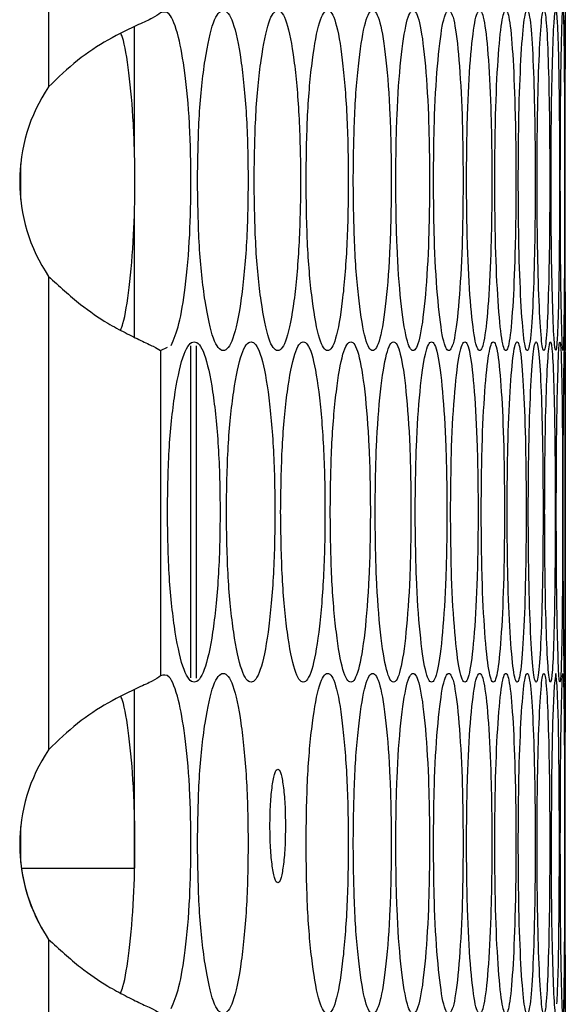
# Model space of a CAD drawing. Units: millimetres. Extents: x -487 to 1580, y -661 to 1293.
# Drawn here: x -188 to -169, y 157 to 191 of the extents above; entities that cross this region are included whole.
import ezdxf

# ---------------------------------------------------------------- set-up
doc = ezdxf.new("R2010")
doc.units = ezdxf.units.MM

msp = doc.modelspace()

# ---------------------------------------------------------------- linework, layer by layer
at = {"color": 7, "linetype": 'Continuous', "lineweight": 25}
for p, q in [((-187.446, 205.554), (-187.446, 188.862)), ((-184.431, 190.973), (-184.431, 186.614)), ((-187.446, 188.862), (-187.446, 188.862)), ((-188.431, 186.149), (-188.431, 184.887)), ((-184.431, 184.299), (-184.431, 180.034)), ((-187.446, 182.174), (-187.446, 165.482)), ((-183.498, 179.565), (-183.247, 179.68)), ((-183.498, 179.565), (-183.498, 168.09)), ((-182.431, 168.014), (-182.431, 179.72)), ((-182.231, 168.007), (-182.231, 179.726)), ((-169.225, 168.174), (-169.225, 179.56)), ((-184.431, 167.589), (-184.431, 161.293)), ((-187.446, 165.482), (-187.446, 165.482)), ((-188.431, 162.769), (-188.431, 161.507)), ((-184.431, 161.293), (-188.405, 161.293)), ((-187.446, 158.794), (-187.446, 142.102))]:
    msp.add_line(p, q, dxfattribs=at)
at = {"color": 7, "linetype": 'Continuous', "lineweight": 25, "flags": 128}
msp.add_lwpolyline([(-169.518, 156.523), (-169.506, 156.615), (-169.464, 157.934), (-169.437, 159.872), (-169.429, 162.176), (-169.437, 164.478), (-169.464, 166.418), (-169.506, 167.736), (-169.561, 168.175), (-169.621, 167.736), (-169.675, 166.416), (-169.714, 164.478), (-169.727, 162.175), (-169.727, 162.175)], dxfattribs=at)
at = {"color": 7, "linetype": 'Continuous', "lineweight": 25}
for centre, start in [((-182.464, 185.518), 146.1265), ((-182.464, 162.138), 146.1265), ((-182.462, 162.138), 188.0969)]:
    msp.add_arc(centre, 6, start, 213.8735, dxfattribs=at)
for points, knots in [([(-169.225, 191.556), (-169.225, 191.557), (-169.225, 191.704), (-169.228, 191.211), (-169.234, 189.916), (-169.241, 187.922), (-169.242, 186.346), (-169.242, 185.558)], [0, 0, 0, 0, 0.001001, 0.25087, 0.500854, 0.750471, 1, 1, 1, 1]), ([(-183.498, 191.47), (-183.581, 191.41), (-183.737, 191.297), (-184.351, 191.019), (-185.284, 190.582), (-186.447, 189.822), (-187.112, 189.183), (-187.446, 188.862)], [0, 0, 0, 0, 0.1675834, 0.3172202, 0.5641396, 0.7805657, 1, 1, 1, 1]), ([(-183.123, 179.736), (-183.028, 179.96), (-182.838, 180.405), (-182.607, 181.785), (-182.455, 183.539), (-182.413, 185.581), (-182.459, 187.61), (-182.624, 189.381), (-182.87, 190.75), (-183.173, 191.557), (-183.396, 191.497), (-183.498, 191.47)], [0, 0, 0, 0, 0.105876, 0.211259, 0.329408, 0.434214, 0.550073, 0.665395, 0.77056, 0.894199, 1, 1, 1, 1]), ([(-182.195, 185.558), (-182.183, 184.768), (-182.158, 183.189), (-181.939, 181.217), (-181.642, 179.837), (-181.286, 179.418), (-180.937, 179.837), (-180.65, 181.217), (-180.452, 183.189), (-180.392, 185.558), (-180.452, 187.928), (-180.65, 189.899), (-180.937, 191.279), (-181.286, 191.698), (-181.642, 191.278), (-181.939, 189.898), (-182.158, 187.927), (-182.183, 186.348), (-182.195, 185.558)], [0, 0, 0, 0, 0.06245, 0.124926, 0.187427, 0.250004, 0.312525, 0.375083, 0.437531, 0.500013, 0.562446, 0.624943, 0.687451, 0.750021, 0.812546, 0.875099, 0.937561, 1, 1, 1, 1]), ([(-180.198, 185.558), (-180.187, 184.768), (-180.164, 183.189), (-179.962, 181.217), (-179.689, 179.837), (-179.363, 179.418), (-179.043, 179.837), (-178.78, 181.217), (-178.599, 183.189), (-178.544, 185.558), (-178.599, 187.928), (-178.78, 189.899), (-179.043, 191.279), (-179.363, 191.698), (-179.689, 191.278), (-179.962, 189.898), (-180.164, 187.927), (-180.187, 186.348), (-180.198, 185.558)], [0, 0, 0, 0, 0.06245, 0.124925, 0.187427, 0.250004, 0.312526, 0.375083, 0.437531, 0.500013, 0.562446, 0.624943, 0.687451, 0.750021, 0.812546, 0.875099, 0.937561, 1, 1, 1, 1]), ([(-178.367, 185.558), (-178.357, 184.768), (-178.336, 183.189), (-178.152, 181.217), (-177.903, 179.837), (-177.606, 179.418), (-177.315, 179.837), (-177.076, 181.217), (-176.912, 183.189), (-176.863, 185.558), (-176.912, 187.928), (-177.076, 189.899), (-177.315, 191.279), (-177.606, 191.698), (-177.903, 191.278), (-178.152, 189.898), (-178.336, 187.927), (-178.357, 186.348), (-178.367, 185.558)], [0, 0, 0, 0, 0.06245, 0.124925, 0.187426, 0.250005, 0.312525, 0.375083, 0.437531, 0.500013, 0.562446, 0.624943, 0.68745, 0.750021, 0.812546, 0.875099, 0.937561, 1, 1, 1, 1]), ([(-176.702, 185.558), (-176.693, 184.768), (-176.674, 183.189), (-176.508, 181.217), (-176.283, 179.837), (-176.015, 179.418), (-175.753, 179.837), (-175.539, 181.217), (-175.392, 183.189), (-175.348, 185.558), (-175.392, 187.928), (-175.539, 189.899), (-175.753, 191.279), (-176.015, 191.698), (-176.283, 191.278), (-176.508, 189.898), (-176.674, 187.927), (-176.693, 186.348), (-176.702, 185.558)], [0, 0, 0, 0, 0.06245, 0.124925, 0.187427, 0.250005, 0.312525, 0.375084, 0.437532, 0.500013, 0.562447, 0.624944, 0.687451, 0.750021, 0.812546, 0.875099, 0.937561, 1, 1, 1, 1]), ([(-175.204, 185.558), (-175.196, 184.768), (-175.179, 183.189), (-175.03, 181.217), (-174.829, 179.837), (-174.591, 179.418), (-174.359, 179.837), (-174.169, 181.217), (-174.039, 183.189), (-174, 185.558), (-174.039, 187.928), (-174.169, 189.899), (-174.359, 191.279), (-174.591, 191.698), (-174.83, 191.278), (-175.03, 189.898), (-175.179, 187.927), (-175.196, 186.348), (-175.204, 185.558)], [0, 0, 0, 0, 0.06245, 0.124926, 0.187426, 0.250005, 0.312526, 0.375083, 0.437532, 0.500013, 0.562447, 0.624943, 0.687451, 0.750021, 0.812546, 0.875099, 0.937561, 1, 1, 1, 1]), ([(-173.873, 185.558), (-173.866, 184.768), (-173.851, 183.189), (-173.72, 181.217), (-173.543, 179.837), (-173.334, 179.418), (-173.131, 179.837), (-172.966, 181.217), (-172.853, 183.189), (-172.819, 185.558), (-172.853, 187.928), (-172.966, 189.899), (-173.131, 191.279), (-173.334, 191.698), (-173.543, 191.278), (-173.72, 189.898), (-173.851, 187.927), (-173.866, 186.348), (-173.873, 185.558)], [0, 0, 0, 0, 0.06245, 0.124925, 0.187426, 0.250005, 0.312525, 0.375084, 0.437531, 0.500013, 0.562446, 0.624943, 0.687451, 0.750021, 0.812545, 0.875099, 0.937561, 1, 1, 1, 1]), ([(-172.709, 185.558), (-172.703, 184.768), (-172.69, 183.189), (-172.576, 181.217), (-172.424, 179.837), (-172.244, 179.418), (-172.071, 179.837), (-171.93, 181.217), (-171.834, 183.189), (-171.805, 185.558), (-171.834, 187.928), (-171.93, 189.899), (-172.071, 191.279), (-172.244, 191.698), (-172.424, 191.278), (-172.576, 189.898), (-172.69, 187.927), (-172.703, 186.348), (-172.709, 185.558)], [0, 0, 0, 0, 0.06245, 0.124925, 0.187427, 0.250005, 0.312525, 0.375083, 0.437532, 0.500013, 0.562447, 0.624944, 0.687452, 0.750022, 0.812545, 0.875099, 0.937561, 1, 1, 1, 1]), ([(-171.712, 185.558), (-171.707, 184.768), (-171.696, 183.189), (-171.6, 181.217), (-171.472, 179.837), (-171.322, 179.418), (-171.178, 179.837), (-171.062, 181.217), (-170.983, 183.189), (-170.959, 185.558), (-170.983, 187.928), (-171.062, 189.899), (-171.178, 191.279), (-171.322, 191.698), (-171.472, 191.278), (-171.6, 189.898), (-171.696, 187.927), (-171.707, 186.348), (-171.712, 185.558)], [0, 0, 0, 0, 0.06245, 0.124925, 0.187426, 0.250004, 0.312526, 0.375083, 0.437531, 0.500013, 0.562446, 0.624943, 0.687451, 0.750021, 0.812545, 0.875099, 0.937561, 1, 1, 1, 1]), ([(-170.883, 185.558), (-170.878, 184.768), (-170.87, 183.189), (-170.792, 181.217), (-170.688, 179.837), (-170.567, 179.418), (-170.452, 179.837), (-170.361, 181.217), (-170.299, 183.189), (-170.28, 185.558), (-170.299, 187.928), (-170.361, 189.899), (-170.452, 191.279), (-170.567, 191.698), (-170.688, 191.278), (-170.792, 189.898), (-170.87, 187.927), (-170.878, 186.348), (-170.883, 185.558)], [0, 0, 0, 0, 0.06245, 0.124926, 0.187427, 0.250005, 0.312526, 0.375083, 0.437531, 0.500013, 0.562447, 0.624943, 0.687451, 0.750021, 0.812545, 0.875099, 0.937561, 1, 1, 1, 1]), ([(-170.221, 185.558), (-170.218, 184.768), (-170.211, 183.189), (-170.151, 181.217), (-170.071, 179.837), (-169.98, 179.418), (-169.894, 179.837), (-169.827, 181.217), (-169.782, 183.189), (-169.769, 185.558), (-169.782, 187.928), (-169.827, 189.899), (-169.894, 191.279), (-169.98, 191.698), (-170.071, 191.278), (-170.151, 189.898), (-170.211, 187.927), (-170.218, 186.348), (-170.221, 185.558)], [0, 0, 0, 0, 0.06245, 0.124926, 0.187427, 0.250005, 0.312525, 0.375083, 0.437531, 0.500013, 0.562446, 0.624944, 0.687451, 0.750021, 0.812546, 0.875099, 0.937561, 1, 1, 1, 1]), ([(-169.727, 185.558), (-169.725, 184.768), (-169.72, 183.189), (-169.677, 181.217), (-169.622, 179.837), (-169.56, 179.418), (-169.504, 179.837), (-169.462, 181.217), (-169.434, 183.189), (-169.426, 185.558), (-169.434, 187.928), (-169.462, 189.899), (-169.504, 191.279), (-169.56, 191.698), (-169.622, 191.278), (-169.677, 189.898), (-169.72, 187.927), (-169.725, 186.348), (-169.727, 185.558)], [0, 0, 0, 0, 0.06245, 0.124925, 0.187426, 0.250005, 0.312526, 0.375083, 0.437531, 0.500013, 0.562446, 0.624943, 0.68745, 0.750021, 0.812545, 0.875099, 0.937561, 1, 1, 1, 1]), ([(-169.401, 185.558), (-169.399, 184.768), (-169.396, 183.189), (-169.372, 181.217), (-169.341, 179.837), (-169.309, 179.418), (-169.282, 179.837), (-169.264, 181.217), (-169.253, 183.189), (-169.251, 185.558), (-169.253, 187.928), (-169.264, 189.899), (-169.282, 191.279), (-169.309, 191.698), (-169.341, 191.278), (-169.372, 189.898), (-169.396, 187.927), (-169.399, 186.348), (-169.401, 185.558)], [0, 0, 0, 0, 0.06245, 0.124926, 0.187427, 0.250005, 0.312526, 0.375084, 0.437532, 0.500013, 0.562447, 0.624943, 0.687451, 0.750021, 0.812546, 0.875099, 0.937561, 1, 1, 1, 1]), ([(-169.242, 185.558), (-169.242, 184.768), (-169.241, 183.189), (-169.234, 181.217), (-169.227, 179.837), (-169.225, 179.418), (-169.227, 179.837), (-169.234, 181.217), (-169.24, 183.19), (-169.243, 185.554), (-169.24, 187.941), (-169.234, 189.849), (-169.228, 191.034), (-169.228, 191.182), (-169.227, 191.206)], [0, 0, 0, 0, 0.08922, 0.178477, 0.267769, 0.357173, 0.446493, 0.535867, 0.625085, 0.71435, 0.803547, 0.892834, 0.982136, 1, 1, 1, 1]), ([(-184.907, 180.279), (-184.879, 180.351), (-184.758, 180.665), (-184.586, 181.797), (-184.431, 183.524), (-184.389, 185.569), (-184.433, 187.613), (-184.602, 189.336), (-184.764, 190.433), (-184.877, 190.695), (-184.896, 190.739)], [0, 0, 0, 0, 0.044337, 0.190824, 0.355335, 0.501592, 0.663137, 0.824401, 0.971056, 1, 1, 1, 1]), ([(-187.446, 182.174), (-187.074, 181.833), (-186.397, 181.213), (-185.454, 180.563), (-184.723, 180.175), (-184.167, 179.902), (-183.714, 179.691), (-183.571, 179.608), (-183.498, 179.565)], [0, 0, 0, 0, 0.23828, 0.433424, 0.566461, 0.704499, 0.848676, 1, 1, 1, 1]), ([(-183.256, 173.867), (-183.243, 173.077), (-183.217, 171.498), (-182.99, 169.526), (-182.68, 168.146), (-182.31, 167.727), (-181.946, 168.146), (-181.647, 169.526), (-181.441, 171.498), (-181.378, 173.867), (-181.441, 176.236), (-181.647, 178.208), (-181.946, 179.588), (-182.31, 180.006), (-182.68, 179.587), (-182.99, 178.207), (-183.217, 176.235), (-183.243, 174.656), (-183.256, 173.867)], [0, 0, 0, 0, 0.06245, 0.124925, 0.187426, 0.250004, 0.312525, 0.375082, 0.437531, 0.500013, 0.562447, 0.624943, 0.68745, 0.750021, 0.812545, 0.875099, 0.93756, 1, 1, 1, 1]), ([(-181.176, 173.867), (-181.164, 173.077), (-181.14, 171.498), (-180.93, 169.526), (-180.645, 168.146), (-180.304, 167.727), (-179.969, 168.146), (-179.694, 169.526), (-179.504, 171.498), (-179.447, 173.867), (-179.504, 176.236), (-179.694, 178.208), (-179.969, 179.588), (-180.304, 180.006), (-180.645, 179.587), (-180.93, 178.207), (-181.14, 176.235), (-181.164, 174.656), (-181.176, 173.867)], [0, 0, 0, 0, 0.06245, 0.124925, 0.187426, 0.250004, 0.312525, 0.375083, 0.437531, 0.500013, 0.562447, 0.624943, 0.68745, 0.750021, 0.812546, 0.875099, 0.93756, 1, 1, 1, 1]), ([(-179.262, 173.867), (-179.251, 173.077), (-179.229, 171.498), (-179.036, 169.526), (-178.775, 168.146), (-178.463, 167.727), (-178.158, 168.146), (-177.907, 169.526), (-177.735, 171.498), (-177.682, 173.867), (-177.735, 176.236), (-177.907, 178.208), (-178.158, 179.588), (-178.463, 180.006), (-178.775, 179.587), (-179.036, 178.207), (-179.229, 176.235), (-179.251, 174.656), (-179.262, 173.867)], [0, 0, 0, 0, 0.06245, 0.124925, 0.187426, 0.250004, 0.312525, 0.375082, 0.437531, 0.500013, 0.562447, 0.624943, 0.68745, 0.750021, 0.812546, 0.875099, 0.93756, 1, 1, 1, 1]), ([(-177.514, 173.867), (-177.504, 173.077), (-177.484, 171.498), (-177.309, 169.526), (-177.072, 168.146), (-176.789, 167.727), (-176.513, 168.146), (-176.287, 169.526), (-176.131, 171.498), (-176.084, 173.867), (-176.131, 176.236), (-176.287, 178.208), (-176.513, 179.588), (-176.789, 180.006), (-177.072, 179.587), (-177.309, 178.207), (-177.484, 176.235), (-177.504, 174.656), (-177.514, 173.867)], [0, 0, 0, 0, 0.06245, 0.124925, 0.187426, 0.250004, 0.312525, 0.375082, 0.437531, 0.500013, 0.562447, 0.624943, 0.68745, 0.750021, 0.812546, 0.875099, 0.93756, 1, 1, 1, 1]), ([(-175.932, 173.867), (-175.923, 173.077), (-175.905, 171.498), (-175.748, 169.526), (-175.535, 168.146), (-175.282, 167.727), (-175.035, 168.146), (-174.833, 169.526), (-174.695, 171.498), (-174.653, 173.867), (-174.695, 176.236), (-174.833, 178.208), (-175.035, 179.588), (-175.282, 180.006), (-175.535, 179.587), (-175.748, 178.207), (-175.906, 176.235), (-175.924, 174.656), (-175.932, 173.867)], [0, 0, 0, 0, 0.06245, 0.1249252, 0.1874257, 0.2500044, 0.3125252, 0.3750825, 0.4375315, 0.500013, 0.5624466, 0.6249426, 0.6874506, 0.7500206, 0.8125454, 0.875099, 0.9375599, 1, 1, 1, 1]), ([(-174.518, 173.867), (-174.51, 173.077), (-174.494, 171.498), (-174.354, 169.526), (-174.165, 168.146), (-173.942, 167.727), (-173.724, 168.146), (-173.547, 169.526), (-173.425, 171.498), (-173.388, 173.867), (-173.425, 176.236), (-173.547, 178.208), (-173.724, 179.588), (-173.942, 180.006), (-174.166, 179.587), (-174.354, 178.207), (-174.494, 176.235), (-174.51, 174.656), (-174.518, 173.867)], [0, 0, 0, 0, 0.06245, 0.124925, 0.187426, 0.250004, 0.312525, 0.375083, 0.437531, 0.500013, 0.562447, 0.624943, 0.68745, 0.750021, 0.812545, 0.875099, 0.93756, 1, 1, 1, 1]), ([(-173.27, 173.867), (-173.263, 173.077), (-173.249, 171.498), (-173.127, 169.526), (-172.963, 168.146), (-172.768, 167.727), (-172.58, 168.146), (-172.427, 169.526), (-172.322, 171.498), (-172.291, 173.867), (-172.322, 176.236), (-172.427, 178.208), (-172.58, 179.588), (-172.768, 180.006), (-172.963, 179.587), (-173.127, 178.207), (-173.249, 176.235), (-173.263, 174.656), (-173.27, 173.867)], [0, 0, 0, 0, 0.0624502, 0.1249244, 0.187426, 0.2500041, 0.3125251, 0.3750826, 0.437531, 0.5000126, 0.5624463, 0.6249426, 0.6874502, 0.7500211, 0.8125445, 0.8750992, 0.9375601, 1, 1, 1, 1]), ([(-172.19, 173.867), (-172.184, 173.077), (-172.172, 171.498), (-172.067, 169.526), (-171.927, 168.146), (-171.762, 167.727), (-171.603, 168.146), (-171.475, 169.526), (-171.387, 171.498), (-171.361, 173.867), (-171.387, 176.236), (-171.475, 178.208), (-171.603, 179.588), (-171.762, 180.006), (-171.927, 179.587), (-172.067, 178.207), (-172.172, 176.235), (-172.184, 174.656), (-172.19, 173.867)], [0, 0, 0, 0, 0.0624498, 0.1249251, 0.1874264, 0.2500039, 0.3125245, 0.375082, 0.4375312, 0.5000127, 0.5624462, 0.6249432, 0.6874496, 0.75002, 0.8125461, 0.875099, 0.9375602, 1, 1, 1, 1]), ([(-171.277, 173.867), (-171.272, 173.077), (-171.262, 171.498), (-171.175, 169.526), (-171.059, 168.146), (-170.924, 167.727), (-170.794, 168.146), (-170.69, 169.526), (-170.62, 171.498), (-170.599, 173.867), (-170.62, 176.236), (-170.69, 178.208), (-170.794, 179.588), (-170.924, 180.006), (-171.059, 179.587), (-171.175, 178.207), (-171.262, 176.235), (-171.272, 174.656), (-171.277, 173.867)], [0, 0, 0, 0, 0.06245, 0.124925, 0.187426, 0.250003, 0.312525, 0.375083, 0.437531, 0.500013, 0.562446, 0.624942, 0.68745, 0.75002, 0.812546, 0.875098, 0.93756, 1, 1, 1, 1]), ([(-170.531, 173.867), (-170.527, 173.077), (-170.519, 171.498), (-170.45, 169.526), (-170.359, 168.146), (-170.253, 167.727), (-170.152, 168.146), (-170.073, 169.526), (-170.02, 171.498), (-170.004, 173.867), (-170.02, 176.236), (-170.073, 178.208), (-170.152, 179.588), (-170.253, 180.006), (-170.359, 179.587), (-170.45, 178.207), (-170.519, 176.235), (-170.527, 174.656), (-170.531, 173.867)], [0, 0, 0, 0, 0.06245, 0.124924, 0.187426, 0.250004, 0.312525, 0.375082, 0.437531, 0.500012, 0.562446, 0.624942, 0.68745, 0.750021, 0.812545, 0.875099, 0.93756, 1, 1, 1, 1]), ([(-169.953, 173.867), (-169.95, 173.077), (-169.944, 171.498), (-169.893, 169.526), (-169.826, 168.146), (-169.749, 167.727), (-169.678, 168.146), (-169.623, 169.526), (-169.587, 171.498), (-169.577, 173.867), (-169.587, 176.236), (-169.623, 178.208), (-169.678, 179.588), (-169.749, 180.006), (-169.826, 179.587), (-169.893, 178.207), (-169.944, 176.235), (-169.95, 174.656), (-169.953, 173.867)], [0, 0, 0, 0, 0.06245, 0.124925, 0.187425, 0.250004, 0.312525, 0.375083, 0.437531, 0.500013, 0.562446, 0.624942, 0.687451, 0.750021, 0.812546, 0.875099, 0.93756, 1, 1, 1, 1]), ([(-169.543, 173.867), (-169.541, 173.077), (-169.537, 171.498), (-169.503, 169.526), (-169.461, 168.146), (-169.413, 167.727), (-169.372, 168.146), (-169.342, 169.526), (-169.323, 171.498), (-169.317, 173.867), (-169.323, 176.236), (-169.342, 178.208), (-169.372, 179.588), (-169.413, 180.006), (-169.461, 179.587), (-169.503, 178.207), (-169.537, 176.235), (-169.541, 174.656), (-169.543, 173.867)], [0, 0, 0, 0, 0.06245, 0.124925, 0.187426, 0.250004, 0.312525, 0.375082, 0.437532, 0.500013, 0.562447, 0.624943, 0.68745, 0.75002, 0.812545, 0.875099, 0.93756, 1, 1, 1, 1]), ([(-169.3, 173.867), (-169.299, 173.077), (-169.297, 171.498), (-169.282, 169.526), (-169.263, 168.146), (-169.246, 167.727), (-169.234, 168.146), (-169.228, 169.526), (-169.226, 171.498), (-169.226, 173.867), (-169.226, 176.236), (-169.228, 178.208), (-169.234, 179.588), (-169.246, 180.006), (-169.263, 179.587), (-169.282, 178.207), (-169.298, 176.235), (-169.299, 174.656), (-169.3, 173.867)], [0, 0, 0, 0, 0.06245, 0.124924, 0.187426, 0.250004, 0.312524, 0.375082, 0.437531, 0.500012, 0.562446, 0.624942, 0.687451, 0.750021, 0.812546, 0.875099, 0.93756, 1, 1, 1, 1]), ([(-183.498, 168.09), (-183.581, 168.03), (-183.737, 167.917), (-184.351, 167.639), (-185.284, 167.202), (-186.447, 166.442), (-187.112, 165.803), (-187.446, 165.482)], [0, 0, 0, 0, 0.1675834, 0.3172202, 0.5641396, 0.7805657, 1, 1, 1, 1]), ([(-183.123, 156.356), (-183.028, 156.58), (-182.838, 157.025), (-182.607, 158.405), (-182.455, 160.159), (-182.413, 162.201), (-182.459, 164.23), (-182.624, 166.001), (-182.87, 167.37), (-183.173, 168.177), (-183.396, 168.117), (-183.498, 168.09)], [0, 0, 0, 0, 0.105877, 0.211259, 0.329408, 0.434213, 0.550074, 0.665394, 0.77056, 0.894199, 1, 1, 1, 1]), ([(-182.195, 162.175), (-182.183, 161.386), (-182.158, 159.806), (-181.939, 157.834), (-181.642, 156.455), (-181.286, 156.036), (-180.937, 156.455), (-180.65, 157.834), (-180.452, 159.806), (-180.392, 162.175), (-180.452, 164.545), (-180.65, 166.516), (-180.937, 167.896), (-181.286, 168.315), (-181.642, 167.896), (-181.939, 166.516), (-182.158, 164.544), (-182.183, 162.965), (-182.195, 162.175)], [0, 0, 0, 0, 0.06245, 0.1249256, 0.1874266, 0.2500042, 0.312525, 0.3750829, 0.4375316, 0.5000133, 0.5624461, 0.6249431, 0.6874503, 0.7500206, 0.8125456, 0.8750992, 0.93756, 1, 1, 1, 1]), ([(-178.367, 162.175), (-178.357, 161.386), (-178.336, 159.806), (-178.152, 157.834), (-177.903, 156.455), (-177.606, 156.036), (-177.315, 156.455), (-177.076, 157.834), (-176.912, 159.806), (-176.863, 162.175), (-176.912, 164.545), (-177.076, 166.516), (-177.315, 167.896), (-177.606, 168.315), (-177.903, 167.896), (-178.152, 166.516), (-178.336, 164.544), (-178.357, 162.965), (-178.367, 162.175)], [0, 0, 0, 0, 0.06245, 0.124925, 0.187426, 0.250005, 0.312525, 0.375083, 0.437532, 0.500013, 0.562446, 0.624943, 0.68745, 0.75002, 0.812546, 0.875099, 0.93756, 1, 1, 1, 1]), ([(-176.702, 162.175), (-176.693, 161.386), (-176.674, 159.806), (-176.508, 157.834), (-176.283, 156.455), (-176.015, 156.036), (-175.753, 156.455), (-175.539, 157.834), (-175.392, 159.806), (-175.348, 162.175), (-175.392, 164.545), (-175.539, 166.516), (-175.753, 167.896), (-176.015, 168.315), (-176.283, 167.896), (-176.508, 166.516), (-176.674, 164.544), (-176.693, 162.965), (-176.702, 162.175)], [0, 0, 0, 0, 0.06245, 0.124925, 0.187427, 0.250005, 0.312525, 0.375083, 0.437532, 0.500014, 0.562447, 0.624943, 0.687451, 0.750021, 0.812546, 0.875099, 0.93756, 1, 1, 1, 1]), ([(-175.204, 162.175), (-175.196, 161.386), (-175.179, 159.806), (-175.03, 157.834), (-174.829, 156.455), (-174.591, 156.036), (-174.359, 156.455), (-174.169, 157.834), (-174.039, 159.806), (-174, 162.175), (-174.039, 164.545), (-174.169, 166.516), (-174.359, 167.896), (-174.591, 168.315), (-174.83, 167.896), (-175.03, 166.516), (-175.179, 164.544), (-175.196, 162.965), (-175.204, 162.175)], [0, 0, 0, 0, 0.06245, 0.124926, 0.187426, 0.250004, 0.312525, 0.375083, 0.437532, 0.500014, 0.562446, 0.624943, 0.687451, 0.750021, 0.812546, 0.875099, 0.93756, 1, 1, 1, 1]), ([(-173.873, 162.175), (-173.866, 161.386), (-173.851, 159.806), (-173.72, 157.834), (-173.543, 156.455), (-173.334, 156.036), (-173.131, 156.455), (-172.966, 157.834), (-172.853, 159.806), (-172.819, 162.175), (-172.853, 164.545), (-172.966, 166.516), (-173.131, 167.896), (-173.334, 168.315), (-173.543, 167.896), (-173.72, 166.516), (-173.851, 164.544), (-173.866, 162.965), (-173.873, 162.175)], [0, 0, 0, 0, 0.06245, 0.124925, 0.187426, 0.250005, 0.312525, 0.375083, 0.437532, 0.500013, 0.562446, 0.624943, 0.687451, 0.750021, 0.812545, 0.875099, 0.93756, 1, 1, 1, 1]), ([(-172.709, 162.175), (-172.703, 161.386), (-172.69, 159.806), (-172.576, 157.834), (-172.424, 156.455), (-172.244, 156.036), (-172.071, 156.455), (-171.93, 157.834), (-171.834, 159.806), (-171.805, 162.175), (-171.834, 164.545), (-171.93, 166.516), (-172.071, 167.896), (-172.244, 168.315), (-172.424, 167.896), (-172.576, 166.516), (-172.69, 164.544), (-172.703, 162.965), (-172.709, 162.175)], [0, 0, 0, 0, 0.06245, 0.124925, 0.187427, 0.250005, 0.312525, 0.375083, 0.437532, 0.500014, 0.562447, 0.624944, 0.687451, 0.750022, 0.812545, 0.875099, 0.93756, 1, 1, 1, 1]), ([(-171.712, 162.175), (-171.707, 161.386), (-171.696, 159.806), (-171.6, 157.834), (-171.472, 156.455), (-171.322, 156.036), (-171.178, 156.455), (-171.062, 157.834), (-170.983, 159.806), (-170.959, 162.175), (-170.983, 164.545), (-171.062, 166.516), (-171.178, 167.896), (-171.322, 168.315), (-171.472, 167.896), (-171.6, 166.516), (-171.696, 164.544), (-171.707, 162.965), (-171.712, 162.175)], [0, 0, 0, 0, 0.06245, 0.124925, 0.187427, 0.250004, 0.312525, 0.375083, 0.437532, 0.500013, 0.562446, 0.624943, 0.687451, 0.750021, 0.812545, 0.875098, 0.93756, 1, 1, 1, 1]), ([(-170.883, 162.175), (-170.878, 161.386), (-170.87, 159.806), (-170.792, 157.834), (-170.688, 156.455), (-170.567, 156.036), (-170.452, 156.455), (-170.361, 157.834), (-170.299, 159.806), (-170.28, 162.175), (-170.299, 164.545), (-170.361, 166.516), (-170.452, 167.896), (-170.567, 168.315), (-170.688, 167.896), (-170.792, 166.516), (-170.87, 164.544), (-170.878, 162.965), (-170.883, 162.175)], [0, 0, 0, 0, 0.0624501, 0.1249261, 0.1874266, 0.2500051, 0.312526, 0.3750828, 0.4375316, 0.5000133, 0.5624463, 0.6249427, 0.6874505, 0.7500212, 0.8125453, 0.8750987, 0.9375598, 1, 1, 1, 1]), ([(-170.221, 162.175), (-170.218, 161.386), (-170.211, 159.806), (-170.151, 157.834), (-170.071, 156.455), (-169.98, 156.036), (-169.894, 156.455), (-169.827, 157.834), (-169.782, 159.806), (-169.769, 162.175), (-169.782, 164.545), (-169.827, 166.516), (-169.894, 167.896), (-169.98, 168.315), (-170.071, 167.896), (-170.151, 166.516), (-170.211, 164.544), (-170.218, 162.965), (-170.221, 162.175)], [0, 0, 0, 0, 0.06245, 0.124926, 0.187427, 0.250004, 0.312525, 0.375082, 0.437532, 0.500013, 0.562446, 0.624944, 0.687451, 0.750021, 0.812546, 0.875098, 0.93756, 1, 1, 1, 1]), ([(-169.401, 162.175), (-169.399, 161.386), (-169.396, 159.806), (-169.372, 157.834), (-169.341, 156.455), (-169.309, 156.036), (-169.282, 156.455), (-169.264, 157.834), (-169.253, 159.806), (-169.251, 162.175), (-169.253, 164.545), (-169.264, 166.516), (-169.282, 167.896), (-169.309, 168.315), (-169.341, 167.896), (-169.372, 166.516), (-169.396, 164.544), (-169.399, 162.965), (-169.401, 162.175)], [0, 0, 0, 0, 0.06245, 0.124926, 0.187427, 0.250005, 0.312526, 0.375084, 0.437532, 0.500014, 0.562447, 0.624943, 0.687451, 0.750021, 0.812546, 0.875099, 0.93756, 1, 1, 1, 1]), ([(-169.225, 168.174), (-169.225, 168.174), (-169.225, 168.321), (-169.228, 167.828), (-169.234, 166.534), (-169.241, 164.54), (-169.242, 162.963), (-169.242, 162.175)], [0, 0, 0, 0, 0.001001, 0.25087, 0.500854, 0.750468, 1, 1, 1, 1]), ([(-169.242, 162.175), (-169.242, 161.386), (-169.241, 159.806), (-169.234, 157.834), (-169.227, 156.455), (-169.225, 156.036), (-169.227, 156.455), (-169.234, 157.834), (-169.24, 159.807), (-169.243, 162.172), (-169.24, 164.558), (-169.234, 166.467), (-169.228, 167.651), (-169.228, 167.799), (-169.227, 167.824)], [0, 0, 0, 0, 0.08922, 0.178477, 0.267769, 0.357173, 0.446493, 0.535867, 0.625086, 0.714351, 0.803547, 0.892834, 0.982136, 1, 1, 1, 1]), ([(-184.907, 156.899), (-184.879, 156.971), (-184.758, 157.285), (-184.586, 158.417), (-184.431, 160.144), (-184.389, 162.189), (-184.433, 164.233), (-184.602, 165.956), (-184.764, 167.053), (-184.877, 167.315), (-184.896, 167.359)], [0, 0, 0, 0, 0.044337, 0.190824, 0.355334, 0.501593, 0.663136, 0.824402, 0.971056, 1, 1, 1, 1]), ([(-179.093, 162.793), (-179.097, 163.056), (-179.104, 163.582), (-179.168, 164.239), (-179.256, 164.699), (-179.364, 164.839), (-179.472, 164.7), (-179.562, 164.24), (-179.625, 163.583), (-179.645, 162.793), (-179.625, 162.004), (-179.562, 161.347), (-179.472, 160.886), (-179.364, 160.746), (-179.256, 160.886), (-179.168, 161.345), (-179.104, 162.003), (-179.097, 162.529), (-179.093, 162.793)], [0, 0, 0, 0, 0.062401, 0.124931, 0.187332, 0.249995, 0.312475, 0.37507, 0.437479, 0.499996, 0.562312, 0.624919, 0.687307, 0.749995, 0.81245, 0.87506, 0.937503, 1, 1, 1, 1]), ([(-169.727, 162.175), (-169.725, 161.387), (-169.72, 159.811), (-169.677, 157.818), (-169.622, 156.518), (-169.58, 156.038), (-169.561, 156.176), (-169.561, 156.176)], [0, 0, 0, 0, 0.249751, 0.499601, 0.749555, 0.999819, 1, 1, 1, 1]), ([(-187.446, 158.794), (-187.074, 158.453), (-186.397, 157.833), (-185.454, 157.183), (-184.723, 156.795), (-184.167, 156.522), (-183.714, 156.311), (-183.571, 156.228), (-183.498, 156.186)], [0, 0, 0, 0, 0.238283, 0.433426, 0.566463, 0.704501, 0.848676, 1, 1, 1, 1])]:
    msp.add_open_spline(points, degree=3, knots=knots, dxfattribs=at)

doc.saveas('drawing.dxf')
